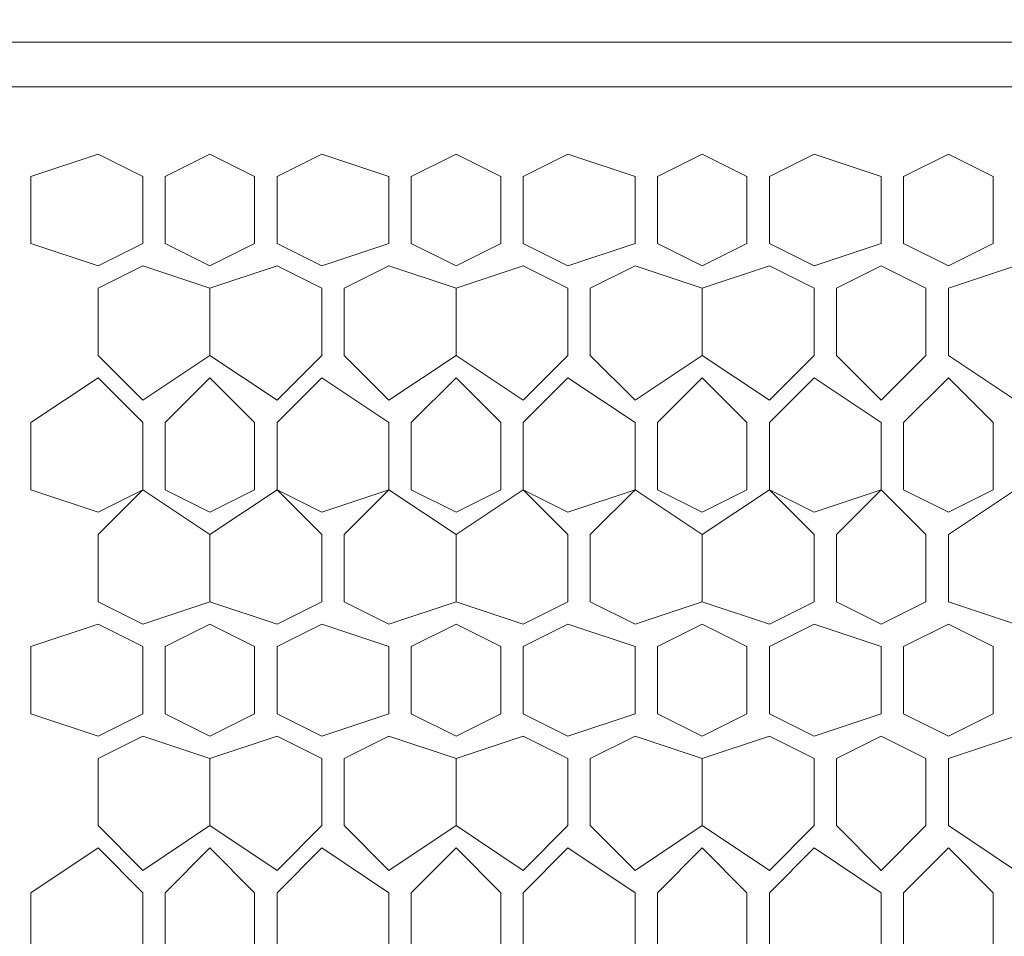
# Model space of a CAD drawing. Units: millimetres. Extents: x 23 to 133, y 12 to 67.
# Drawn here: x 121 to 123, y 25 to 26 of the extents above; entities that cross this region are included whole.
import ezdxf

# ---------------------------------------------------------------- set-up
doc = ezdxf.new("R2010")
doc.units = ezdxf.units.MM
doc.header["$MEASUREMENT"] = 0
doc.layers.add('layer 1', color=7, linetype='Continuous')

msp = doc.modelspace()

# ---------------------------------------------------------------- linework, layer by layer
at = {"layer": 'layer 1', "lineweight": 5}
for points, knots in [([(120.5738, 66.5959), (120.5738, 66.5959), (132.5295, 66.5959), (132.5295, 66.5959), (132.5295, 66.5959), (132.5619, 66.6283), (132.5619, 66.6283), (132.5619, 66.6283), (132.5943, 66.6283), (132.5943, 66.6283), (132.5943, 66.6283), (132.5943, 66.5959), (132.5943, 66.5959), (132.5943, 66.5959), (132.5943, 66.6283), (132.5943, 66.6283), (132.5943, 66.6283), (132.7239, 66.6283), (132.7239, 66.6283), (132.7239, 66.6283), (132.7563, 66.6283), (132.7563, 66.6283), (132.7563, 66.6283), (132.7887, 66.5959), (132.7887, 66.5959), (132.7887, 66.5959), (132.7887, 18.0602), (132.7887, 18.0602), (132.7887, 18.0602), (132.7563, 18.0602), (132.7563, 18.0602)], [0, 0, 0, 0, 0.1, 0.1, 0.1, 0.2, 0.2, 0.2, 0.3, 0.3, 0.3, 0.4, 0.4, 0.4, 0.5, 0.5, 0.5, 0.6, 0.6, 0.6, 0.7, 0.7, 0.7, 0.8, 0.8, 0.8, 0.9, 0.9, 0.9, 1, 1, 1, 1]), ([(120.7682, 26.0631), (120.7682, 26.0631), (120.347, 26.0631), (120.347, 26.0631), (120.347, 26.0631), (120.3146, 26.0307), (120.3146, 26.0307), (120.3146, 26.0307), (120.2822, 25.9659), (120.2822, 25.9659), (120.2822, 25.9659), (120.2822, 22.8554), (120.2822, 22.8554), (120.2822, 22.8554), (120.3146, 22.7906), (120.3146, 22.7906), (120.3146, 22.7906), (120.347, 22.7906), (120.347, 22.7906), (120.347, 22.7906), (131.3307, 22.7906), (131.3307, 22.7906), (131.3307, 22.7906), (131.3631, 22.7906), (131.3631, 22.7906), (131.3631, 22.7906), (131.3955, 22.8554), (131.3955, 22.8554), (131.3955, 22.8554), (131.3955, 26.0307), (131.3955, 26.0307), (131.3955, 26.0307), (131.3631, 26.0955), (131.3631, 26.0955), (131.3631, 26.0955), (131.3307, 26.1279), (131.3307, 26.1279), (131.3307, 26.1279), (130.9419, 26.1279), (130.9419, 26.1279), (130.9419, 26.1279), (130.9419, 26.0631), (130.9419, 26.0631), (130.9419, 26.0631), (120.7682, 26.0631), (120.7682, 26.0631)], [0, 0, 0, 0, 0.066667, 0.066667, 0.066667, 0.133333, 0.133333, 0.133333, 0.2, 0.2, 0.2, 0.266667, 0.266667, 0.266667, 0.333333, 0.333333, 0.333333, 0.4, 0.4, 0.4, 0.466667, 0.466667, 0.466667, 0.533333, 0.533333, 0.533333, 0.6, 0.6, 0.6, 0.666667, 0.666667, 0.666667, 0.733333, 0.733333, 0.733333, 0.8, 0.8, 0.8, 0.866667, 0.866667, 0.866667, 0.933333, 0.933333, 0.933333, 1, 1, 1, 1]), ([(130.9095, 26.0631), (130.9095, 26.0631), (130.9095, 26.1279), (130.9095, 26.1279), (130.9095, 26.1279), (120.7682, 26.1279), (120.7682, 26.1279), (120.7682, 26.1279), (120.7682, 26.0631), (120.7682, 26.0631)], [0, 0, 0, 0, 0.333333, 0.333333, 0.333333, 0.666667, 0.666667, 0.666667, 1, 1, 1, 1]), ([(121.2542, 25.8039), (121.2542, 25.8039), (121.319, 25.8362), (121.319, 25.8362), (121.319, 25.8362), (121.319, 25.9334), (121.319, 25.9334), (121.319, 25.9334), (121.2542, 25.9659), (121.2542, 25.9659), (121.2542, 25.9659), (121.157, 25.9334), (121.157, 25.9334), (121.157, 25.9334), (121.157, 25.8362), (121.157, 25.8362), (121.157, 25.8362), (121.2542, 25.8039), (121.2542, 25.8039)], [0, 0, 0, 0, 0.166667, 0.166667, 0.166667, 0.333333, 0.333333, 0.333333, 0.5, 0.5, 0.5, 0.666667, 0.666667, 0.666667, 0.833333, 0.833333, 0.833333, 1, 1, 1, 1]), ([(121.4162, 25.8039), (121.4162, 25.8039), (121.481, 25.8362), (121.481, 25.8362), (121.481, 25.8362), (121.481, 25.9334), (121.481, 25.9334), (121.481, 25.9334), (121.4162, 25.9659), (121.4162, 25.9659), (121.4162, 25.9659), (121.3514, 25.9334), (121.3514, 25.9334), (121.3514, 25.9334), (121.3514, 25.8362), (121.3514, 25.8362), (121.3514, 25.8362), (121.4162, 25.8039), (121.4162, 25.8039)], [0, 0, 0, 0, 0.166667, 0.166667, 0.166667, 0.333333, 0.333333, 0.333333, 0.5, 0.5, 0.5, 0.666667, 0.666667, 0.666667, 0.833333, 0.833333, 0.833333, 1, 1, 1, 1]), ([(121.5782, 25.8039), (121.5782, 25.8039), (121.6754, 25.8362), (121.6754, 25.8362), (121.6754, 25.8362), (121.6754, 25.9334), (121.6754, 25.9334), (121.6754, 25.9334), (121.5782, 25.9659), (121.5782, 25.9659), (121.5782, 25.9659), (121.5134, 25.9334), (121.5134, 25.9334), (121.5134, 25.9334), (121.5134, 25.8362), (121.5134, 25.8362), (121.5134, 25.8362), (121.5782, 25.8039), (121.5782, 25.8039)], [0, 0, 0, 0, 0.166667, 0.166667, 0.166667, 0.333333, 0.333333, 0.333333, 0.5, 0.5, 0.5, 0.666667, 0.666667, 0.666667, 0.833333, 0.833333, 0.833333, 1, 1, 1, 1]), ([(121.7726, 25.8039), (121.7726, 25.8039), (121.8374, 25.8362), (121.8374, 25.8362), (121.8374, 25.8362), (121.8374, 25.9334), (121.8374, 25.9334), (121.8374, 25.9334), (121.7726, 25.9659), (121.7726, 25.9659), (121.7726, 25.9659), (121.7078, 25.9334), (121.7078, 25.9334), (121.7078, 25.9334), (121.7078, 25.8362), (121.7078, 25.8362), (121.7078, 25.8362), (121.7726, 25.8039), (121.7726, 25.8039)], [0, 0, 0, 0, 0.166667, 0.166667, 0.166667, 0.333333, 0.333333, 0.333333, 0.5, 0.5, 0.5, 0.666667, 0.666667, 0.666667, 0.833333, 0.833333, 0.833333, 1, 1, 1, 1]), ([(121.9346, 25.8039), (121.9346, 25.8039), (122.0318, 25.8362), (122.0318, 25.8362), (122.0318, 25.8362), (122.0318, 25.9334), (122.0318, 25.9334), (122.0318, 25.9334), (121.9346, 25.9659), (121.9346, 25.9659), (121.9346, 25.9659), (121.8698, 25.9334), (121.8698, 25.9334), (121.8698, 25.9334), (121.8698, 25.8362), (121.8698, 25.8362), (121.8698, 25.8362), (121.9346, 25.8039), (121.9346, 25.8039)], [0, 0, 0, 0, 0.166667, 0.166667, 0.166667, 0.333333, 0.333333, 0.333333, 0.5, 0.5, 0.5, 0.666667, 0.666667, 0.666667, 0.833333, 0.833333, 0.833333, 1, 1, 1, 1]), ([(122.129, 25.8039), (122.129, 25.8039), (122.1938, 25.8362), (122.1938, 25.8362), (122.1938, 25.8362), (122.1938, 25.9334), (122.1938, 25.9334), (122.1938, 25.9334), (122.129, 25.9659), (122.129, 25.9659), (122.129, 25.9659), (122.0642, 25.9334), (122.0642, 25.9334), (122.0642, 25.9334), (122.0642, 25.8362), (122.0642, 25.8362), (122.0642, 25.8362), (122.129, 25.8039), (122.129, 25.8039)], [0, 0, 0, 0, 0.166667, 0.166667, 0.166667, 0.333333, 0.333333, 0.333333, 0.5, 0.5, 0.5, 0.666667, 0.666667, 0.666667, 0.833333, 0.833333, 0.833333, 1, 1, 1, 1]), ([(122.291, 25.8039), (122.291, 25.8039), (122.3882, 25.8362), (122.3882, 25.8362), (122.3882, 25.8362), (122.3882, 25.9334), (122.3882, 25.9334), (122.3882, 25.9334), (122.291, 25.9659), (122.291, 25.9659), (122.291, 25.9659), (122.2262, 25.9334), (122.2262, 25.9334), (122.2262, 25.9334), (122.2262, 25.8362), (122.2262, 25.8362), (122.2262, 25.8362), (122.291, 25.8039), (122.291, 25.8039)], [0, 0, 0, 0, 0.166667, 0.166667, 0.166667, 0.333333, 0.333333, 0.333333, 0.5, 0.5, 0.5, 0.666667, 0.666667, 0.666667, 0.833333, 0.833333, 0.833333, 1, 1, 1, 1]), ([(122.4854, 25.8039), (122.4854, 25.8039), (122.5502, 25.8362), (122.5502, 25.8362), (122.5502, 25.8362), (122.5502, 25.9334), (122.5502, 25.9334), (122.5502, 25.9334), (122.4854, 25.9659), (122.4854, 25.9659), (122.4854, 25.9659), (122.4206, 25.9334), (122.4206, 25.9334), (122.4206, 25.9334), (122.4206, 25.8362), (122.4206, 25.8362), (122.4206, 25.8362), (122.4854, 25.8039), (122.4854, 25.8039)], [0, 0, 0, 0, 0.166667, 0.166667, 0.166667, 0.333333, 0.333333, 0.333333, 0.5, 0.5, 0.5, 0.666667, 0.666667, 0.666667, 0.833333, 0.833333, 0.833333, 1, 1, 1, 1]), ([(121.319, 25.6094), (121.319, 25.6094), (121.4162, 25.6743), (121.4162, 25.6743), (121.4162, 25.6743), (121.4162, 25.7715), (121.4162, 25.7715), (121.4162, 25.7715), (121.319, 25.8039), (121.319, 25.8039), (121.319, 25.8039), (121.2542, 25.7715), (121.2542, 25.7715), (121.2542, 25.7715), (121.2542, 25.6743), (121.2542, 25.6743), (121.2542, 25.6743), (121.319, 25.6094), (121.319, 25.6094)], [0, 0, 0, 0, 0.166667, 0.166667, 0.166667, 0.333333, 0.333333, 0.333333, 0.5, 0.5, 0.5, 0.666667, 0.666667, 0.666667, 0.833333, 0.833333, 0.833333, 1, 1, 1, 1]), ([(121.5134, 25.8039), (121.5134, 25.8039), (121.4162, 25.7715), (121.4162, 25.7715), (121.4162, 25.7715), (121.4162, 25.6743), (121.4162, 25.6743), (121.4162, 25.6743), (121.5134, 25.6094), (121.5134, 25.6094), (121.5134, 25.6094), (121.5782, 25.6743), (121.5782, 25.6743), (121.5782, 25.6743), (121.5782, 25.7715), (121.5782, 25.7715), (121.5782, 25.7715), (121.5134, 25.8039), (121.5134, 25.8039)], [0, 0, 0, 0, 0.166667, 0.166667, 0.166667, 0.333333, 0.333333, 0.333333, 0.5, 0.5, 0.5, 0.666667, 0.666667, 0.666667, 0.833333, 0.833333, 0.833333, 1, 1, 1, 1]), ([(121.6754, 25.6094), (121.6754, 25.6094), (121.7726, 25.6743), (121.7726, 25.6743), (121.7726, 25.6743), (121.7726, 25.7715), (121.7726, 25.7715), (121.7726, 25.7715), (121.6754, 25.8039), (121.6754, 25.8039), (121.6754, 25.8039), (121.6106, 25.7715), (121.6106, 25.7715), (121.6106, 25.7715), (121.6106, 25.6743), (121.6106, 25.6743), (121.6106, 25.6743), (121.6754, 25.6094), (121.6754, 25.6094)], [0, 0, 0, 0, 0.166667, 0.166667, 0.166667, 0.333333, 0.333333, 0.333333, 0.5, 0.5, 0.5, 0.666667, 0.666667, 0.666667, 0.833333, 0.833333, 0.833333, 1, 1, 1, 1]), ([(121.8698, 25.8039), (121.8698, 25.8039), (121.7726, 25.7715), (121.7726, 25.7715), (121.7726, 25.7715), (121.7726, 25.6743), (121.7726, 25.6743), (121.7726, 25.6743), (121.8698, 25.6094), (121.8698, 25.6094), (121.8698, 25.6094), (121.9346, 25.6743), (121.9346, 25.6743), (121.9346, 25.6743), (121.9346, 25.7715), (121.9346, 25.7715), (121.9346, 25.7715), (121.8698, 25.8039), (121.8698, 25.8039)], [0, 0, 0, 0, 0.166667, 0.166667, 0.166667, 0.333333, 0.333333, 0.333333, 0.5, 0.5, 0.5, 0.666667, 0.666667, 0.666667, 0.833333, 0.833333, 0.833333, 1, 1, 1, 1]), ([(122.0318, 25.6094), (122.0318, 25.6094), (122.129, 25.6743), (122.129, 25.6743), (122.129, 25.6743), (122.129, 25.7715), (122.129, 25.7715), (122.129, 25.7715), (122.0318, 25.8039), (122.0318, 25.8039), (122.0318, 25.8039), (121.967, 25.7715), (121.967, 25.7715), (121.967, 25.7715), (121.967, 25.6743), (121.967, 25.6743), (121.967, 25.6743), (122.0318, 25.6094), (122.0318, 25.6094)], [0, 0, 0, 0, 0.166667, 0.166667, 0.166667, 0.333333, 0.333333, 0.333333, 0.5, 0.5, 0.5, 0.666667, 0.666667, 0.666667, 0.833333, 0.833333, 0.833333, 1, 1, 1, 1]), ([(122.2262, 25.8039), (122.2262, 25.8039), (122.129, 25.7715), (122.129, 25.7715), (122.129, 25.7715), (122.129, 25.6743), (122.129, 25.6743), (122.129, 25.6743), (122.2262, 25.6094), (122.2262, 25.6094), (122.2262, 25.6094), (122.291, 25.6743), (122.291, 25.6743), (122.291, 25.6743), (122.291, 25.7715), (122.291, 25.7715), (122.291, 25.7715), (122.2262, 25.8039), (122.2262, 25.8039)], [0, 0, 0, 0, 0.166667, 0.166667, 0.166667, 0.333333, 0.333333, 0.333333, 0.5, 0.5, 0.5, 0.666667, 0.666667, 0.666667, 0.833333, 0.833333, 0.833333, 1, 1, 1, 1]), ([(122.453, 25.6743), (122.453, 25.6743), (122.453, 25.7715), (122.453, 25.7715), (122.453, 25.7715), (122.3882, 25.8039), (122.3882, 25.8039), (122.3882, 25.8039), (122.3234, 25.7715), (122.3234, 25.7715), (122.3234, 25.7715), (122.3234, 25.6743), (122.3234, 25.6743), (122.3234, 25.6743), (122.3882, 25.6094), (122.3882, 25.6094), (122.3882, 25.6094), (122.453, 25.6743), (122.453, 25.6743)], [0, 0, 0, 0, 0.166667, 0.166667, 0.166667, 0.333333, 0.333333, 0.333333, 0.5, 0.5, 0.5, 0.666667, 0.666667, 0.666667, 0.833333, 0.833333, 0.833333, 1, 1, 1, 1]), ([(122.6474, 25.6743), (122.6474, 25.6743), (122.6474, 25.7715), (122.6474, 25.7715), (122.6474, 25.7715), (122.5826, 25.8039), (122.5826, 25.8039), (122.5826, 25.8039), (122.4854, 25.7715), (122.4854, 25.7715), (122.4854, 25.7715), (122.4854, 25.6743), (122.4854, 25.6743), (122.4854, 25.6743), (122.5826, 25.6094), (122.5826, 25.6094), (122.5826, 25.6094), (122.6474, 25.6743), (122.6474, 25.6743)], [0, 0, 0, 0, 0.166667, 0.166667, 0.166667, 0.333333, 0.333333, 0.333333, 0.5, 0.5, 0.5, 0.666667, 0.666667, 0.666667, 0.833333, 0.833333, 0.833333, 1, 1, 1, 1]), ([(121.2542, 25.3178), (121.2542, 25.3178), (121.319, 25.2854), (121.319, 25.2854), (121.319, 25.2854), (121.4162, 25.3178), (121.4162, 25.3178), (121.4162, 25.3178), (121.4162, 25.415), (121.4162, 25.415), (121.4162, 25.415), (121.319, 25.4799), (121.319, 25.4799), (121.319, 25.4799), (121.2542, 25.4474), (121.2542, 25.4474), (121.2542, 25.4474), (121.157, 25.4799), (121.157, 25.4799), (121.157, 25.4799), (121.157, 25.5771), (121.157, 25.5771), (121.157, 25.5771), (121.2542, 25.6418), (121.2542, 25.6418), (121.2542, 25.6418), (121.319, 25.5771), (121.319, 25.5771), (121.319, 25.5771), (121.319, 25.4799), (121.319, 25.4799), (121.319, 25.4799), (121.2542, 25.415), (121.2542, 25.415), (121.2542, 25.415), (121.2542, 25.3178), (121.2542, 25.3178)], [0, 0, 0, 0, 0.083333, 0.083333, 0.083333, 0.166667, 0.166667, 0.166667, 0.25, 0.25, 0.25, 0.333333, 0.333333, 0.333333, 0.416667, 0.416667, 0.416667, 0.5, 0.5, 0.5, 0.583333, 0.583333, 0.583333, 0.666667, 0.666667, 0.666667, 0.75, 0.75, 0.75, 0.833333, 0.833333, 0.833333, 0.916667, 0.916667, 0.916667, 1, 1, 1, 1]), ([(121.4162, 25.4474), (121.4162, 25.4474), (121.481, 25.4799), (121.481, 25.4799), (121.481, 25.4799), (121.481, 25.5771), (121.481, 25.5771), (121.481, 25.5771), (121.4162, 25.6418), (121.4162, 25.6418), (121.4162, 25.6418), (121.3514, 25.5771), (121.3514, 25.5771), (121.3514, 25.5771), (121.3514, 25.4799), (121.3514, 25.4799), (121.3514, 25.4799), (121.4162, 25.4474), (121.4162, 25.4474)], [0, 0, 0, 0, 0.166667, 0.166667, 0.166667, 0.333333, 0.333333, 0.333333, 0.5, 0.5, 0.5, 0.666667, 0.666667, 0.666667, 0.833333, 0.833333, 0.833333, 1, 1, 1, 1]), ([(121.6106, 25.3178), (121.6106, 25.3178), (121.6754, 25.2854), (121.6754, 25.2854), (121.6754, 25.2854), (121.7726, 25.3178), (121.7726, 25.3178), (121.7726, 25.3178), (121.7726, 25.415), (121.7726, 25.415), (121.7726, 25.415), (121.6754, 25.4799), (121.6754, 25.4799), (121.6754, 25.4799), (121.5782, 25.4474), (121.5782, 25.4474), (121.5782, 25.4474), (121.5134, 25.4799), (121.5134, 25.4799), (121.5134, 25.4799), (121.5134, 25.5771), (121.5134, 25.5771), (121.5134, 25.5771), (121.5782, 25.6418), (121.5782, 25.6418), (121.5782, 25.6418), (121.6754, 25.5771), (121.6754, 25.5771), (121.6754, 25.5771), (121.6754, 25.4799), (121.6754, 25.4799), (121.6754, 25.4799), (121.6106, 25.415), (121.6106, 25.415), (121.6106, 25.415), (121.6106, 25.3178), (121.6106, 25.3178)], [0, 0, 0, 0, 0.083333, 0.083333, 0.083333, 0.166667, 0.166667, 0.166667, 0.25, 0.25, 0.25, 0.333333, 0.333333, 0.333333, 0.416667, 0.416667, 0.416667, 0.5, 0.5, 0.5, 0.583333, 0.583333, 0.583333, 0.666667, 0.666667, 0.666667, 0.75, 0.75, 0.75, 0.833333, 0.833333, 0.833333, 0.916667, 0.916667, 0.916667, 1, 1, 1, 1]), ([(121.7726, 25.4474), (121.7726, 25.4474), (121.8374, 25.4799), (121.8374, 25.4799), (121.8374, 25.4799), (121.8374, 25.5771), (121.8374, 25.5771), (121.8374, 25.5771), (121.7726, 25.6418), (121.7726, 25.6418), (121.7726, 25.6418), (121.7078, 25.5771), (121.7078, 25.5771), (121.7078, 25.5771), (121.7078, 25.4799), (121.7078, 25.4799), (121.7078, 25.4799), (121.7726, 25.4474), (121.7726, 25.4474)], [0, 0, 0, 0, 0.166667, 0.166667, 0.166667, 0.333333, 0.333333, 0.333333, 0.5, 0.5, 0.5, 0.666667, 0.666667, 0.666667, 0.833333, 0.833333, 0.833333, 1, 1, 1, 1]), ([(121.967, 25.3178), (121.967, 25.3178), (122.0318, 25.2854), (122.0318, 25.2854), (122.0318, 25.2854), (122.129, 25.3178), (122.129, 25.3178), (122.129, 25.3178), (122.129, 25.415), (122.129, 25.415), (122.129, 25.415), (122.0318, 25.4799), (122.0318, 25.4799), (122.0318, 25.4799), (121.9346, 25.4474), (121.9346, 25.4474), (121.9346, 25.4474), (121.8698, 25.4799), (121.8698, 25.4799), (121.8698, 25.4799), (121.8698, 25.5771), (121.8698, 25.5771), (121.8698, 25.5771), (121.9346, 25.6418), (121.9346, 25.6418), (121.9346, 25.6418), (122.0318, 25.5771), (122.0318, 25.5771), (122.0318, 25.5771), (122.0318, 25.4799), (122.0318, 25.4799), (122.0318, 25.4799), (121.967, 25.415), (121.967, 25.415), (121.967, 25.415), (121.967, 25.3178), (121.967, 25.3178)], [0, 0, 0, 0, 0.083333, 0.083333, 0.083333, 0.166667, 0.166667, 0.166667, 0.25, 0.25, 0.25, 0.333333, 0.333333, 0.333333, 0.416667, 0.416667, 0.416667, 0.5, 0.5, 0.5, 0.583333, 0.583333, 0.583333, 0.666667, 0.666667, 0.666667, 0.75, 0.75, 0.75, 0.833333, 0.833333, 0.833333, 0.916667, 0.916667, 0.916667, 1, 1, 1, 1]), ([(122.129, 25.4474), (122.129, 25.4474), (122.1938, 25.4799), (122.1938, 25.4799), (122.1938, 25.4799), (122.1938, 25.5771), (122.1938, 25.5771), (122.1938, 25.5771), (122.129, 25.6418), (122.129, 25.6418), (122.129, 25.6418), (122.0642, 25.5771), (122.0642, 25.5771), (122.0642, 25.5771), (122.0642, 25.4799), (122.0642, 25.4799), (122.0642, 25.4799), (122.129, 25.4474), (122.129, 25.4474)], [0, 0, 0, 0, 0.166667, 0.166667, 0.166667, 0.333333, 0.333333, 0.333333, 0.5, 0.5, 0.5, 0.666667, 0.666667, 0.666667, 0.833333, 0.833333, 0.833333, 1, 1, 1, 1]), ([(122.3234, 25.3178), (122.3234, 25.3178), (122.3882, 25.2854), (122.3882, 25.2854), (122.3882, 25.2854), (122.453, 25.3178), (122.453, 25.3178), (122.453, 25.3178), (122.453, 25.415), (122.453, 25.415), (122.453, 25.415), (122.3882, 25.4799), (122.3882, 25.4799), (122.3882, 25.4799), (122.291, 25.4474), (122.291, 25.4474), (122.291, 25.4474), (122.2262, 25.4799), (122.2262, 25.4799), (122.2262, 25.4799), (122.2262, 25.5771), (122.2262, 25.5771), (122.2262, 25.5771), (122.291, 25.6418), (122.291, 25.6418), (122.291, 25.6418), (122.3882, 25.5771), (122.3882, 25.5771), (122.3882, 25.5771), (122.3882, 25.4799), (122.3882, 25.4799), (122.3882, 25.4799), (122.3234, 25.415), (122.3234, 25.415), (122.3234, 25.415), (122.3234, 25.3178), (122.3234, 25.3178)], [0, 0, 0, 0, 0.083333, 0.083333, 0.083333, 0.166667, 0.166667, 0.166667, 0.25, 0.25, 0.25, 0.333333, 0.333333, 0.333333, 0.416667, 0.416667, 0.416667, 0.5, 0.5, 0.5, 0.583333, 0.583333, 0.583333, 0.666667, 0.666667, 0.666667, 0.75, 0.75, 0.75, 0.833333, 0.833333, 0.833333, 0.916667, 0.916667, 0.916667, 1, 1, 1, 1]), ([(122.4854, 25.4474), (122.4854, 25.4474), (122.5502, 25.4799), (122.5502, 25.4799), (122.5502, 25.4799), (122.5502, 25.5771), (122.5502, 25.5771), (122.5502, 25.5771), (122.4854, 25.6418), (122.4854, 25.6418), (122.4854, 25.6418), (122.4206, 25.5771), (122.4206, 25.5771), (122.4206, 25.5771), (122.4206, 25.4799), (122.4206, 25.4799), (122.4206, 25.4799), (122.4854, 25.4474), (122.4854, 25.4474)], [0, 0, 0, 0, 0.166667, 0.166667, 0.166667, 0.333333, 0.333333, 0.333333, 0.5, 0.5, 0.5, 0.666667, 0.666667, 0.666667, 0.833333, 0.833333, 0.833333, 1, 1, 1, 1]), ([(121.5782, 25.3178), (121.5782, 25.3178), (121.5782, 25.415), (121.5782, 25.415), (121.5782, 25.415), (121.5134, 25.4799), (121.5134, 25.4799), (121.5134, 25.4799), (121.4162, 25.415), (121.4162, 25.415), (121.4162, 25.415), (121.4162, 25.3178), (121.4162, 25.3178), (121.4162, 25.3178), (121.5134, 25.2854), (121.5134, 25.2854), (121.5134, 25.2854), (121.5782, 25.3178), (121.5782, 25.3178)], [0, 0, 0, 0, 0.166667, 0.166667, 0.166667, 0.333333, 0.333333, 0.333333, 0.5, 0.5, 0.5, 0.666667, 0.666667, 0.666667, 0.833333, 0.833333, 0.833333, 1, 1, 1, 1]), ([(121.9346, 25.3178), (121.9346, 25.3178), (121.9346, 25.415), (121.9346, 25.415), (121.9346, 25.415), (121.8698, 25.4799), (121.8698, 25.4799), (121.8698, 25.4799), (121.7726, 25.415), (121.7726, 25.415), (121.7726, 25.415), (121.7726, 25.3178), (121.7726, 25.3178), (121.7726, 25.3178), (121.8698, 25.2854), (121.8698, 25.2854), (121.8698, 25.2854), (121.9346, 25.3178), (121.9346, 25.3178)], [0, 0, 0, 0, 0.166667, 0.166667, 0.166667, 0.333333, 0.333333, 0.333333, 0.5, 0.5, 0.5, 0.666667, 0.666667, 0.666667, 0.833333, 0.833333, 0.833333, 1, 1, 1, 1]), ([(122.291, 25.3178), (122.291, 25.3178), (122.291, 25.415), (122.291, 25.415), (122.291, 25.415), (122.2262, 25.4799), (122.2262, 25.4799), (122.2262, 25.4799), (122.129, 25.415), (122.129, 25.415), (122.129, 25.415), (122.129, 25.3178), (122.129, 25.3178), (122.129, 25.3178), (122.2262, 25.2854), (122.2262, 25.2854), (122.2262, 25.2854), (122.291, 25.3178), (122.291, 25.3178)], [0, 0, 0, 0, 0.166667, 0.166667, 0.166667, 0.333333, 0.333333, 0.333333, 0.5, 0.5, 0.5, 0.666667, 0.666667, 0.666667, 0.833333, 0.833333, 0.833333, 1, 1, 1, 1]), ([(122.6474, 25.3178), (122.6474, 25.3178), (122.6474, 25.415), (122.6474, 25.415), (122.6474, 25.415), (122.5826, 25.4799), (122.5826, 25.4799), (122.5826, 25.4799), (122.4854, 25.415), (122.4854, 25.415), (122.4854, 25.415), (122.4854, 25.3178), (122.4854, 25.3178), (122.4854, 25.3178), (122.5826, 25.2854), (122.5826, 25.2854), (122.5826, 25.2854), (122.6474, 25.3178), (122.6474, 25.3178)], [0, 0, 0, 0, 0.166667, 0.166667, 0.166667, 0.333333, 0.333333, 0.333333, 0.5, 0.5, 0.5, 0.666667, 0.666667, 0.666667, 0.833333, 0.833333, 0.833333, 1, 1, 1, 1]), ([(121.2542, 25.1234), (121.2542, 25.1234), (121.319, 25.1558), (121.319, 25.1558), (121.319, 25.1558), (121.319, 25.253), (121.319, 25.253), (121.319, 25.253), (121.2542, 25.2854), (121.2542, 25.2854), (121.2542, 25.2854), (121.157, 25.253), (121.157, 25.253), (121.157, 25.253), (121.157, 25.1558), (121.157, 25.1558), (121.157, 25.1558), (121.2542, 25.1234), (121.2542, 25.1234)], [0, 0, 0, 0, 0.166667, 0.166667, 0.166667, 0.333333, 0.333333, 0.333333, 0.5, 0.5, 0.5, 0.666667, 0.666667, 0.666667, 0.833333, 0.833333, 0.833333, 1, 1, 1, 1]), ([(121.4162, 25.1234), (121.4162, 25.1234), (121.481, 25.1558), (121.481, 25.1558), (121.481, 25.1558), (121.481, 25.253), (121.481, 25.253), (121.481, 25.253), (121.4162, 25.2854), (121.4162, 25.2854), (121.4162, 25.2854), (121.3514, 25.253), (121.3514, 25.253), (121.3514, 25.253), (121.3514, 25.1558), (121.3514, 25.1558), (121.3514, 25.1558), (121.4162, 25.1234), (121.4162, 25.1234)], [0, 0, 0, 0, 0.166667, 0.166667, 0.166667, 0.333333, 0.333333, 0.333333, 0.5, 0.5, 0.5, 0.666667, 0.666667, 0.666667, 0.833333, 0.833333, 0.833333, 1, 1, 1, 1]), ([(121.5782, 25.1234), (121.5782, 25.1234), (121.6754, 25.1558), (121.6754, 25.1558), (121.6754, 25.1558), (121.6754, 25.253), (121.6754, 25.253), (121.6754, 25.253), (121.5782, 25.2854), (121.5782, 25.2854), (121.5782, 25.2854), (121.5134, 25.253), (121.5134, 25.253), (121.5134, 25.253), (121.5134, 25.1558), (121.5134, 25.1558), (121.5134, 25.1558), (121.5782, 25.1234), (121.5782, 25.1234)], [0, 0, 0, 0, 0.166667, 0.166667, 0.166667, 0.333333, 0.333333, 0.333333, 0.5, 0.5, 0.5, 0.666667, 0.666667, 0.666667, 0.833333, 0.833333, 0.833333, 1, 1, 1, 1]), ([(121.7726, 25.1234), (121.7726, 25.1234), (121.8374, 25.1558), (121.8374, 25.1558), (121.8374, 25.1558), (121.8374, 25.253), (121.8374, 25.253), (121.8374, 25.253), (121.7726, 25.2854), (121.7726, 25.2854), (121.7726, 25.2854), (121.7078, 25.253), (121.7078, 25.253), (121.7078, 25.253), (121.7078, 25.1558), (121.7078, 25.1558), (121.7078, 25.1558), (121.7726, 25.1234), (121.7726, 25.1234)], [0, 0, 0, 0, 0.166667, 0.166667, 0.166667, 0.333333, 0.333333, 0.333333, 0.5, 0.5, 0.5, 0.666667, 0.666667, 0.666667, 0.833333, 0.833333, 0.833333, 1, 1, 1, 1]), ([(121.9346, 25.1234), (121.9346, 25.1234), (122.0318, 25.1558), (122.0318, 25.1558), (122.0318, 25.1558), (122.0318, 25.253), (122.0318, 25.253), (122.0318, 25.253), (121.9346, 25.2854), (121.9346, 25.2854), (121.9346, 25.2854), (121.8698, 25.253), (121.8698, 25.253), (121.8698, 25.253), (121.8698, 25.1558), (121.8698, 25.1558), (121.8698, 25.1558), (121.9346, 25.1234), (121.9346, 25.1234)], [0, 0, 0, 0, 0.166667, 0.166667, 0.166667, 0.333333, 0.333333, 0.333333, 0.5, 0.5, 0.5, 0.666667, 0.666667, 0.666667, 0.833333, 0.833333, 0.833333, 1, 1, 1, 1]), ([(122.129, 25.1234), (122.129, 25.1234), (122.1938, 25.1558), (122.1938, 25.1558), (122.1938, 25.1558), (122.1938, 25.253), (122.1938, 25.253), (122.1938, 25.253), (122.129, 25.2854), (122.129, 25.2854), (122.129, 25.2854), (122.0642, 25.253), (122.0642, 25.253), (122.0642, 25.253), (122.0642, 25.1558), (122.0642, 25.1558), (122.0642, 25.1558), (122.129, 25.1234), (122.129, 25.1234)], [0, 0, 0, 0, 0.166667, 0.166667, 0.166667, 0.333333, 0.333333, 0.333333, 0.5, 0.5, 0.5, 0.666667, 0.666667, 0.666667, 0.833333, 0.833333, 0.833333, 1, 1, 1, 1]), ([(122.291, 25.1234), (122.291, 25.1234), (122.3882, 25.1558), (122.3882, 25.1558), (122.3882, 25.1558), (122.3882, 25.253), (122.3882, 25.253), (122.3882, 25.253), (122.291, 25.2854), (122.291, 25.2854), (122.291, 25.2854), (122.2262, 25.253), (122.2262, 25.253), (122.2262, 25.253), (122.2262, 25.1558), (122.2262, 25.1558), (122.2262, 25.1558), (122.291, 25.1234), (122.291, 25.1234)], [0, 0, 0, 0, 0.166667, 0.166667, 0.166667, 0.333333, 0.333333, 0.333333, 0.5, 0.5, 0.5, 0.666667, 0.666667, 0.666667, 0.833333, 0.833333, 0.833333, 1, 1, 1, 1]), ([(122.4854, 25.1234), (122.4854, 25.1234), (122.5502, 25.1558), (122.5502, 25.1558), (122.5502, 25.1558), (122.5502, 25.253), (122.5502, 25.253), (122.5502, 25.253), (122.4854, 25.2854), (122.4854, 25.2854), (122.4854, 25.2854), (122.4206, 25.253), (122.4206, 25.253), (122.4206, 25.253), (122.4206, 25.1558), (122.4206, 25.1558), (122.4206, 25.1558), (122.4854, 25.1234), (122.4854, 25.1234)], [0, 0, 0, 0, 0.166667, 0.166667, 0.166667, 0.333333, 0.333333, 0.333333, 0.5, 0.5, 0.5, 0.666667, 0.666667, 0.666667, 0.833333, 0.833333, 0.833333, 1, 1, 1, 1]), ([(121.319, 24.929), (121.319, 24.929), (121.4162, 24.9938), (121.4162, 24.9938), (121.4162, 24.9938), (121.4162, 25.091), (121.4162, 25.091), (121.4162, 25.091), (121.319, 25.1234), (121.319, 25.1234), (121.319, 25.1234), (121.2542, 25.091), (121.2542, 25.091), (121.2542, 25.091), (121.2542, 24.9938), (121.2542, 24.9938), (121.2542, 24.9938), (121.319, 24.929), (121.319, 24.929)], [0, 0, 0, 0, 0.166667, 0.166667, 0.166667, 0.333333, 0.333333, 0.333333, 0.5, 0.5, 0.5, 0.666667, 0.666667, 0.666667, 0.833333, 0.833333, 0.833333, 1, 1, 1, 1]), ([(121.5134, 25.1234), (121.5134, 25.1234), (121.4162, 25.091), (121.4162, 25.091), (121.4162, 25.091), (121.4162, 24.9938), (121.4162, 24.9938), (121.4162, 24.9938), (121.5134, 24.929), (121.5134, 24.929), (121.5134, 24.929), (121.5782, 24.9938), (121.5782, 24.9938), (121.5782, 24.9938), (121.5782, 25.091), (121.5782, 25.091), (121.5782, 25.091), (121.5134, 25.1234), (121.5134, 25.1234)], [0, 0, 0, 0, 0.166667, 0.166667, 0.166667, 0.333333, 0.333333, 0.333333, 0.5, 0.5, 0.5, 0.666667, 0.666667, 0.666667, 0.833333, 0.833333, 0.833333, 1, 1, 1, 1]), ([(121.6754, 24.929), (121.6754, 24.929), (121.7726, 24.9938), (121.7726, 24.9938), (121.7726, 24.9938), (121.7726, 25.091), (121.7726, 25.091), (121.7726, 25.091), (121.6754, 25.1234), (121.6754, 25.1234), (121.6754, 25.1234), (121.6106, 25.091), (121.6106, 25.091), (121.6106, 25.091), (121.6106, 24.9938), (121.6106, 24.9938), (121.6106, 24.9938), (121.6754, 24.929), (121.6754, 24.929)], [0, 0, 0, 0, 0.166667, 0.166667, 0.166667, 0.333333, 0.333333, 0.333333, 0.5, 0.5, 0.5, 0.666667, 0.666667, 0.666667, 0.833333, 0.833333, 0.833333, 1, 1, 1, 1]), ([(121.8698, 25.1234), (121.8698, 25.1234), (121.7726, 25.091), (121.7726, 25.091), (121.7726, 25.091), (121.7726, 24.9938), (121.7726, 24.9938), (121.7726, 24.9938), (121.8698, 24.929), (121.8698, 24.929), (121.8698, 24.929), (121.9346, 24.9938), (121.9346, 24.9938), (121.9346, 24.9938), (121.9346, 25.091), (121.9346, 25.091), (121.9346, 25.091), (121.8698, 25.1234), (121.8698, 25.1234)], [0, 0, 0, 0, 0.166667, 0.166667, 0.166667, 0.333333, 0.333333, 0.333333, 0.5, 0.5, 0.5, 0.666667, 0.666667, 0.666667, 0.833333, 0.833333, 0.833333, 1, 1, 1, 1]), ([(122.0318, 24.929), (122.0318, 24.929), (122.129, 24.9938), (122.129, 24.9938), (122.129, 24.9938), (122.129, 25.091), (122.129, 25.091), (122.129, 25.091), (122.0318, 25.1234), (122.0318, 25.1234), (122.0318, 25.1234), (121.967, 25.091), (121.967, 25.091), (121.967, 25.091), (121.967, 24.9938), (121.967, 24.9938), (121.967, 24.9938), (122.0318, 24.929), (122.0318, 24.929)], [0, 0, 0, 0, 0.166667, 0.166667, 0.166667, 0.333333, 0.333333, 0.333333, 0.5, 0.5, 0.5, 0.666667, 0.666667, 0.666667, 0.833333, 0.833333, 0.833333, 1, 1, 1, 1]), ([(122.2262, 25.1234), (122.2262, 25.1234), (122.129, 25.091), (122.129, 25.091), (122.129, 25.091), (122.129, 24.9938), (122.129, 24.9938), (122.129, 24.9938), (122.2262, 24.929), (122.2262, 24.929), (122.2262, 24.929), (122.291, 24.9938), (122.291, 24.9938), (122.291, 24.9938), (122.291, 25.091), (122.291, 25.091), (122.291, 25.091), (122.2262, 25.1234), (122.2262, 25.1234)], [0, 0, 0, 0, 0.166667, 0.166667, 0.166667, 0.333333, 0.333333, 0.333333, 0.5, 0.5, 0.5, 0.666667, 0.666667, 0.666667, 0.833333, 0.833333, 0.833333, 1, 1, 1, 1]), ([(122.453, 24.9938), (122.453, 24.9938), (122.453, 25.091), (122.453, 25.091), (122.453, 25.091), (122.3882, 25.1234), (122.3882, 25.1234), (122.3882, 25.1234), (122.3234, 25.091), (122.3234, 25.091), (122.3234, 25.091), (122.3234, 24.9938), (122.3234, 24.9938), (122.3234, 24.9938), (122.3882, 24.929), (122.3882, 24.929), (122.3882, 24.929), (122.453, 24.9938), (122.453, 24.9938)], [0, 0, 0, 0, 0.166667, 0.166667, 0.166667, 0.333333, 0.333333, 0.333333, 0.5, 0.5, 0.5, 0.666667, 0.666667, 0.666667, 0.833333, 0.833333, 0.833333, 1, 1, 1, 1]), ([(122.6474, 24.9938), (122.6474, 24.9938), (122.6474, 25.091), (122.6474, 25.091), (122.6474, 25.091), (122.5826, 25.1234), (122.5826, 25.1234), (122.5826, 25.1234), (122.4854, 25.091), (122.4854, 25.091), (122.4854, 25.091), (122.4854, 24.9938), (122.4854, 24.9938), (122.4854, 24.9938), (122.5826, 24.929), (122.5826, 24.929), (122.5826, 24.929), (122.6474, 24.9938), (122.6474, 24.9938)], [0, 0, 0, 0, 0.166667, 0.166667, 0.166667, 0.333333, 0.333333, 0.333333, 0.5, 0.5, 0.5, 0.666667, 0.666667, 0.666667, 0.833333, 0.833333, 0.833333, 1, 1, 1, 1]), ([(121.2542, 24.6374), (121.2542, 24.6374), (121.319, 24.605), (121.319, 24.605), (121.319, 24.605), (121.4162, 24.6374), (121.4162, 24.6374), (121.4162, 24.6374), (121.4162, 24.7346), (121.4162, 24.7346), (121.4162, 24.7346), (121.319, 24.7994), (121.319, 24.7994), (121.319, 24.7994), (121.2542, 24.767), (121.2542, 24.767), (121.2542, 24.767), (121.157, 24.7994), (121.157, 24.7994), (121.157, 24.7994), (121.157, 24.8966), (121.157, 24.8966), (121.157, 24.8966), (121.2542, 24.9614), (121.2542, 24.9614), (121.2542, 24.9614), (121.319, 24.8966), (121.319, 24.8966), (121.319, 24.8966), (121.319, 24.7994), (121.319, 24.7994), (121.319, 24.7994), (121.2542, 24.7346), (121.2542, 24.7346), (121.2542, 24.7346), (121.2542, 24.6374), (121.2542, 24.6374)], [0, 0, 0, 0, 0.083333, 0.083333, 0.083333, 0.166667, 0.166667, 0.166667, 0.25, 0.25, 0.25, 0.333333, 0.333333, 0.333333, 0.416667, 0.416667, 0.416667, 0.5, 0.5, 0.5, 0.583333, 0.583333, 0.583333, 0.666667, 0.666667, 0.666667, 0.75, 0.75, 0.75, 0.833333, 0.833333, 0.833333, 0.916667, 0.916667, 0.916667, 1, 1, 1, 1]), ([(121.4162, 24.767), (121.4162, 24.767), (121.481, 24.7994), (121.481, 24.7994), (121.481, 24.7994), (121.481, 24.8966), (121.481, 24.8966), (121.481, 24.8966), (121.4162, 24.9614), (121.4162, 24.9614), (121.4162, 24.9614), (121.3514, 24.8966), (121.3514, 24.8966), (121.3514, 24.8966), (121.3514, 24.7994), (121.3514, 24.7994), (121.3514, 24.7994), (121.4162, 24.767), (121.4162, 24.767)], [0, 0, 0, 0, 0.166667, 0.166667, 0.166667, 0.333333, 0.333333, 0.333333, 0.5, 0.5, 0.5, 0.666667, 0.666667, 0.666667, 0.833333, 0.833333, 0.833333, 1, 1, 1, 1]), ([(121.6106, 24.6374), (121.6106, 24.6374), (121.6754, 24.605), (121.6754, 24.605), (121.6754, 24.605), (121.7726, 24.6374), (121.7726, 24.6374), (121.7726, 24.6374), (121.7726, 24.7346), (121.7726, 24.7346), (121.7726, 24.7346), (121.6754, 24.7994), (121.6754, 24.7994), (121.6754, 24.7994), (121.5782, 24.767), (121.5782, 24.767), (121.5782, 24.767), (121.5134, 24.7994), (121.5134, 24.7994), (121.5134, 24.7994), (121.5134, 24.8966), (121.5134, 24.8966), (121.5134, 24.8966), (121.5782, 24.9614), (121.5782, 24.9614), (121.5782, 24.9614), (121.6754, 24.8966), (121.6754, 24.8966), (121.6754, 24.8966), (121.6754, 24.7994), (121.6754, 24.7994), (121.6754, 24.7994), (121.6106, 24.7346), (121.6106, 24.7346), (121.6106, 24.7346), (121.6106, 24.6374), (121.6106, 24.6374)], [0, 0, 0, 0, 0.083333, 0.083333, 0.083333, 0.166667, 0.166667, 0.166667, 0.25, 0.25, 0.25, 0.333333, 0.333333, 0.333333, 0.416667, 0.416667, 0.416667, 0.5, 0.5, 0.5, 0.583333, 0.583333, 0.583333, 0.666667, 0.666667, 0.666667, 0.75, 0.75, 0.75, 0.833333, 0.833333, 0.833333, 0.916667, 0.916667, 0.916667, 1, 1, 1, 1]), ([(121.7726, 24.767), (121.7726, 24.767), (121.8374, 24.7994), (121.8374, 24.7994), (121.8374, 24.7994), (121.8374, 24.8966), (121.8374, 24.8966), (121.8374, 24.8966), (121.7726, 24.9614), (121.7726, 24.9614), (121.7726, 24.9614), (121.7078, 24.8966), (121.7078, 24.8966), (121.7078, 24.8966), (121.7078, 24.7994), (121.7078, 24.7994), (121.7078, 24.7994), (121.7726, 24.767), (121.7726, 24.767)], [0, 0, 0, 0, 0.166667, 0.166667, 0.166667, 0.333333, 0.333333, 0.333333, 0.5, 0.5, 0.5, 0.666667, 0.666667, 0.666667, 0.833333, 0.833333, 0.833333, 1, 1, 1, 1]), ([(121.967, 24.6374), (121.967, 24.6374), (122.0318, 24.605), (122.0318, 24.605), (122.0318, 24.605), (122.129, 24.6374), (122.129, 24.6374), (122.129, 24.6374), (122.129, 24.7346), (122.129, 24.7346), (122.129, 24.7346), (122.0318, 24.7994), (122.0318, 24.7994), (122.0318, 24.7994), (121.9346, 24.767), (121.9346, 24.767), (121.9346, 24.767), (121.8698, 24.7994), (121.8698, 24.7994), (121.8698, 24.7994), (121.8698, 24.8966), (121.8698, 24.8966), (121.8698, 24.8966), (121.9346, 24.9614), (121.9346, 24.9614), (121.9346, 24.9614), (122.0318, 24.8966), (122.0318, 24.8966), (122.0318, 24.8966), (122.0318, 24.7994), (122.0318, 24.7994), (122.0318, 24.7994), (121.967, 24.7346), (121.967, 24.7346), (121.967, 24.7346), (121.967, 24.6374), (121.967, 24.6374)], [0, 0, 0, 0, 0.083333, 0.083333, 0.083333, 0.166667, 0.166667, 0.166667, 0.25, 0.25, 0.25, 0.333333, 0.333333, 0.333333, 0.416667, 0.416667, 0.416667, 0.5, 0.5, 0.5, 0.583333, 0.583333, 0.583333, 0.666667, 0.666667, 0.666667, 0.75, 0.75, 0.75, 0.833333, 0.833333, 0.833333, 0.916667, 0.916667, 0.916667, 1, 1, 1, 1]), ([(122.129, 24.767), (122.129, 24.767), (122.1938, 24.7994), (122.1938, 24.7994), (122.1938, 24.7994), (122.1938, 24.8966), (122.1938, 24.8966), (122.1938, 24.8966), (122.129, 24.9614), (122.129, 24.9614), (122.129, 24.9614), (122.0642, 24.8966), (122.0642, 24.8966), (122.0642, 24.8966), (122.0642, 24.7994), (122.0642, 24.7994), (122.0642, 24.7994), (122.129, 24.767), (122.129, 24.767)], [0, 0, 0, 0, 0.166667, 0.166667, 0.166667, 0.333333, 0.333333, 0.333333, 0.5, 0.5, 0.5, 0.666667, 0.666667, 0.666667, 0.833333, 0.833333, 0.833333, 1, 1, 1, 1]), ([(122.3234, 24.6374), (122.3234, 24.6374), (122.3882, 24.605), (122.3882, 24.605), (122.3882, 24.605), (122.453, 24.6374), (122.453, 24.6374), (122.453, 24.6374), (122.453, 24.7346), (122.453, 24.7346), (122.453, 24.7346), (122.3882, 24.7994), (122.3882, 24.7994), (122.3882, 24.7994), (122.291, 24.767), (122.291, 24.767), (122.291, 24.767), (122.2262, 24.7994), (122.2262, 24.7994), (122.2262, 24.7994), (122.2262, 24.8966), (122.2262, 24.8966), (122.2262, 24.8966), (122.291, 24.9614), (122.291, 24.9614), (122.291, 24.9614), (122.3882, 24.8966), (122.3882, 24.8966), (122.3882, 24.8966), (122.3882, 24.7994), (122.3882, 24.7994), (122.3882, 24.7994), (122.3234, 24.7346), (122.3234, 24.7346), (122.3234, 24.7346), (122.3234, 24.6374), (122.3234, 24.6374)], [0, 0, 0, 0, 0.083333, 0.083333, 0.083333, 0.166667, 0.166667, 0.166667, 0.25, 0.25, 0.25, 0.333333, 0.333333, 0.333333, 0.416667, 0.416667, 0.416667, 0.5, 0.5, 0.5, 0.583333, 0.583333, 0.583333, 0.666667, 0.666667, 0.666667, 0.75, 0.75, 0.75, 0.833333, 0.833333, 0.833333, 0.916667, 0.916667, 0.916667, 1, 1, 1, 1]), ([(122.4854, 24.767), (122.4854, 24.767), (122.5502, 24.7994), (122.5502, 24.7994), (122.5502, 24.7994), (122.5502, 24.8966), (122.5502, 24.8966), (122.5502, 24.8966), (122.4854, 24.9614), (122.4854, 24.9614), (122.4854, 24.9614), (122.4206, 24.8966), (122.4206, 24.8966), (122.4206, 24.8966), (122.4206, 24.7994), (122.4206, 24.7994), (122.4206, 24.7994), (122.4854, 24.767), (122.4854, 24.767)], [0, 0, 0, 0, 0.166667, 0.166667, 0.166667, 0.333333, 0.333333, 0.333333, 0.5, 0.5, 0.5, 0.666667, 0.666667, 0.666667, 0.833333, 0.833333, 0.833333, 1, 1, 1, 1])]:
    msp.add_open_spline(points, degree=3, knots=knots, dxfattribs=at)

doc.saveas('drawing.dxf')
